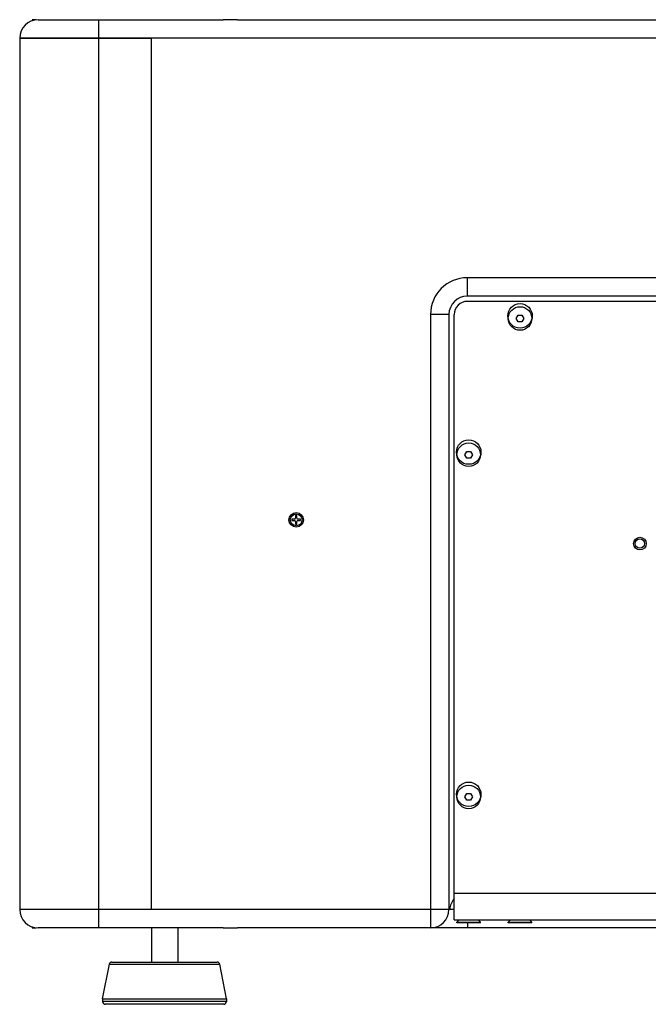
# Model space of a CAD drawing. Units: millimetres. Extents: x -3823 to -111, y -600 to 1793.
# Drawn here: x -821 to -583, y 321 to 695 of the extents above; entities that cross this region are included whole.
import ezdxf

# ---------------------------------------------------------------- set-up
doc = ezdxf.new("R2010")
doc.units = ezdxf.units.MM
doc.header["$LTSCALE"] = 32.67
doc.layers.get('0').update_dxf_attribs({"linetype": 'CONTINUOUS'})
doc.layers.add('02___PRT_ALL_AXES', color=7, linetype='CONTINUOUS')

msp = doc.modelspace()

# ---------------------------------------------------------------- linework, layer by layer
at = {"color": 7, "linetype": 'Continuous'}
for p, q in [((-814.48, 695.38), (-744.23, 695.38)), ((-791.48, 688.38), (-791.48, 695.38)), ((-738.73, 695.38), (-529.23, 695.38)), ((-821.48, 688.38), (-821.48, 357.38)), ((-821.48, 688.38), (-771.48, 688.38)), ((-111.48, 688.38), (-821.48, 688.38)), ((-791.48, 350.38), (-791.48, 688.38)), ((-771.48, 357.38), (-771.48, 688.38)), ((-651.48, 590.38), (-651.48, 597.38)), ((-281.48, 597.38), (-651.48, 597.38)), ((-281.48, 590.38), (-651.48, 590.38)), ((-281.48, 588.38), (-651.48, 588.38)), ((-665.48, 583.38), (-665.48, 350.38)), ((-658.48, 583.38), (-665.48, 583.38)), ((-658.48, 583.38), (-658.48, 357.38)), ((-656.48, 353.38), (-656.48, 583.38)), ((-632.92, 581.88), (-632.2, 583.13)), ((-632.2, 580.63), (-632.92, 581.88)), ((-632.2, 583.13), (-630.76, 583.13)), ((-630.76, 580.63), (-632.2, 580.63)), ((-630.76, 583.13), (-630.03, 581.88)), ((-630.03, 581.88), (-630.76, 580.63)), ((-652.42, 530.13), (-651.7, 531.38)), ((-651.7, 531.38), (-650.26, 531.38)), ((-650.26, 531.38), (-649.53, 530.13)), ((-651.7, 528.88), (-652.42, 530.13)), ((-650.26, 528.88), (-651.7, 528.88)), ((-649.53, 530.13), (-650.26, 528.88)), ((-718.14, 505.67), (-718.14, 505.1)), ((-717.16, 505.67), (-718.14, 505.67)), ((-718.14, 505.1), (-717.16, 505.1)), ((-716.76, 507.03), (-716.76, 506.07)), ((-716.19, 507.03), (-716.76, 507.03)), ((-716.19, 506.07), (-716.19, 507.03)), ((-714.82, 505.67), (-715.79, 505.67)), ((-715.79, 505.1), (-714.82, 505.1)), ((-714.82, 505.1), (-714.82, 505.67)), ((-716.76, 504.7), (-716.76, 503.74)), ((-716.76, 503.74), (-716.19, 503.74)), ((-716.19, 503.74), (-716.19, 504.7)), ((-652.42, 400.13), (-651.7, 401.38)), ((-651.7, 401.38), (-650.26, 401.38)), ((-650.26, 401.38), (-649.53, 400.13)), ((-651.7, 398.88), (-652.42, 400.13)), ((-650.26, 398.88), (-651.7, 398.88)), ((-649.53, 400.13), (-650.26, 398.88)), ((-276.48, 363.38), (-656.48, 363.38)), ((-771.48, 357.38), (-821.48, 357.38)), ((-656.48, 357.38), (-821.48, 357.38)), ((-656.48, 353.38), (-276.48, 353.38)), ((-654.63, 353.38), (-655.46, 352.55)), ((-655.46, 352.32), (-655.46, 352.55)), ((-655.46, 352.55), (-646.5, 352.55)), ((-646.5, 352.32), (-655.46, 352.32)), ((-651.48, 352.32), (-651.48, 350.38)), ((-647.33, 353.38), (-646.5, 352.55)), ((-646.5, 352.32), (-646.5, 352.55)), ((-635.13, 353.38), (-635.96, 352.55)), ((-635.96, 352.32), (-635.96, 352.55)), ((-635.96, 352.55), (-627, 352.55)), ((-627, 352.32), (-635.96, 352.32)), ((-627.83, 353.38), (-627, 352.55)), ((-627, 352.32), (-627, 352.55)), ((-744.23, 350.38), (-814.48, 350.38)), ((-771.48, 350.38), (-771.48, 337.38)), ((-761.48, 350.38), (-761.48, 337.38)), ((-194.23, 350.38), (-738.73, 350.38)), ((-786.46, 337.38), (-746.49, 337.38)), ((-789.98, 323.37), (-787.44, 336.57)), ((-787.44, 336.57), (-745.51, 336.57)), ((-742.98, 323.37), (-745.51, 336.57)), ((-789.98, 323.37), (-789.98, 322.37)), ((-789.98, 323.37), (-742.98, 323.37)), ((-742.98, 322.37), (-789.98, 322.37)), ((-742.98, 323.37), (-742.98, 322.37)), ((-743.98, 321.37), (-788.98, 321.37)), ((-782.8, 321.37), (-782.8, 321.35)), ((-750.16, 321.35), (-782.8, 321.35)), ((-750.16, 321.37), (-750.16, 321.35))]:
    msp.add_line(p, q, dxfattribs=at)
for centre, radius in [((-631.48, 582.88), 4.65), ((-631.48, 581.88), 4.48), ((-650.98, 531.13), 4.65), ((-650.98, 530.13), 4.48), ((-716.48, 505.38), 2.25), ((-585.98, 496.38), 2.4), ((-585.98, 496.38), 1.75), ((-650.98, 401.13), 4.65), ((-650.98, 400.13), 4.48)]:
    msp.add_circle(centre, radius, dxfattribs=at)
for centre, radius, start, end in [((-814.48, 688.38), 7, 90, 180), ((-651.48, 583.38), 14, 90, 180), ((-651.48, 583.38), 7, 90, 180), ((-651.48, 583.38), 5, 90, 180), ((-717.16, 506.07), 0.4, 270, 360), ((-717.16, 504.7), 0.4, 0, 90), ((-715.79, 506.07), 0.4, 180, 270), ((-715.79, 504.7), 0.4, 90, 180), ((-648.48, 355.57), 10, 143.5862, 169.559), ((-814.48, 357.38), 7, 180, 270), ((-665.48, 357.38), 7, 270, 360), ((-786.46, 336.38), 1, 90, 169.1312), ((-746.49, 336.38), 1, 10.8688, 90), ((-788.98, 322.37), 1, 180, 270), ((-743.98, 322.37), 1, 270, 360)]:
    msp.add_arc(centre, radius, start, end, dxfattribs=at)
at = {"layer": '02___PRT_ALL_AXES', "color": 7, "linetype": 'Continuous'}
for p, q in [((-816.73, 695.38), (-816.45, 695)), ((-815.2, 695.38), (-816.73, 695.38)), ((-738.77, 695.38), (-744.18, 695.38)), ((-816.73, 350.38), (-816.45, 350.77)), ((-816.73, 350.38), (-815.2, 350.38)), ((-744.18, 350.38), (-738.77, 350.38))]:
    msp.add_line(p, q, dxfattribs=at)
msp.add_circle((-716.48, 505.38), 2.75, dxfattribs=at)

doc.saveas('drawing.dxf')
